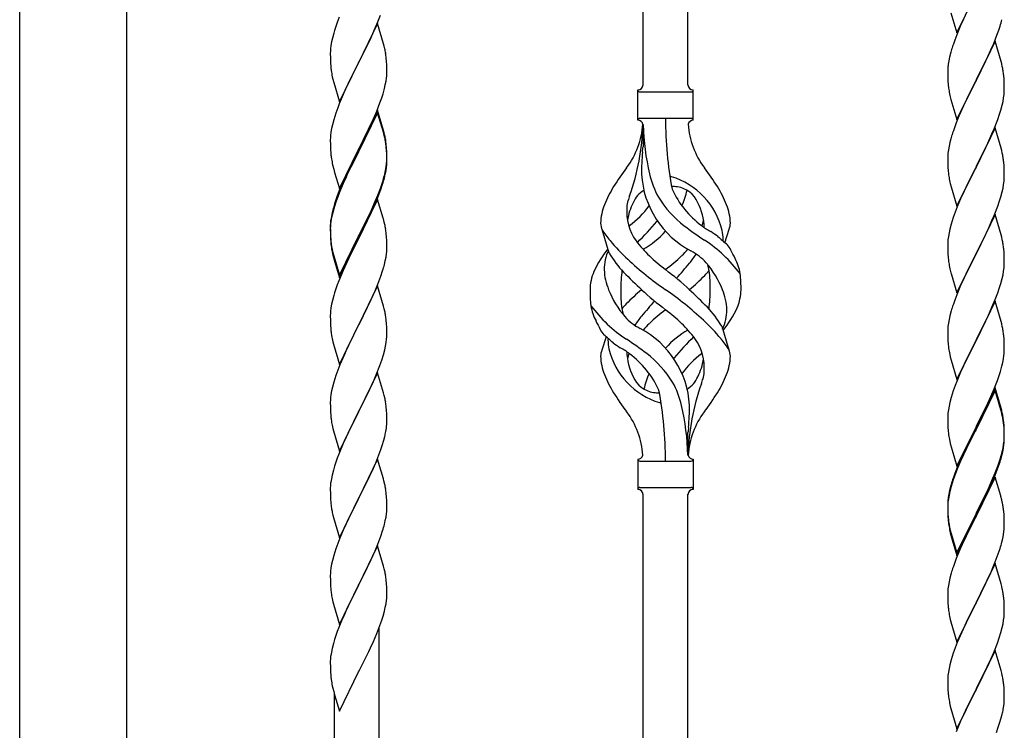
# Model space of a CAD drawing. Units: millimetres. Extents: x 0 to 8280, y 0 to 5795.
# Drawn here: x 3291 to 3664, y 2000 to 2269 of the extents above; entities that cross this region are included whole.
import ezdxf

# ---------------------------------------------------------------- set-up
doc = ezdxf.new("R2010")
doc.units = ezdxf.units.MM
doc.layers.add('YKK_A1', color=4, linetype='Continuous', lineweight=30)

msp = doc.modelspace()

# ---------------------------------------------------------------- linework, layer by layer
at = {"layer": 'YKK_A1', "linetype": 'Continuous', "ltscale": 0.5}
for p, q in [((3291.21, 1807.9), (3291.21, 2642.81)), ((3291.21, 1807.9), (3291.21, 2642.81)), ((3331.71, 2642.81), (3331.71, 1807.9)), ((3331.71, 2642.81), (3331.71, 1807.9))]:
    msp.add_line(p, q, dxfattribs=at)
at = {"layer": 'YKK_A1', "linetype": 'Continuous'}
for p, q in [((3527.46, 2244.46), (3527.46, 2593.04)), ((3544.46, 2244.46), (3544.46, 2585.39)), ((3646.41, 2264.08), (3653.64, 2278.93)), ((3412.34, 2270.05), (3411.56, 2268.02)), ((3426.94, 2268.36), (3427.9, 2270.89)), ((3644.15, 2271.72), (3646.41, 2264.08)), ((3648.91, 2269.34), (3647.81, 2266.87)), ((3410.53, 2265.02), (3410.24, 2264.03)), ((3426.86, 2267.62), (3419.64, 2252.77)), ((3424.36, 2262.37), (3425.69, 2265.33)), ((3425.69, 2265.33), (3426.94, 2268.36)), ((3429.13, 2259.98), (3426.86, 2267.62)), ((3647.81, 2266.87), (3646.34, 2263.35)), ((3661.53, 2263.18), (3662.25, 2265.19)), ((3662.25, 2265.19), (3662.74, 2266.69)), ((3409.72, 2262.11), (3409.4, 2260.71)), ((3410.24, 2264.03), (3409.72, 2262.11)), ((3419.81, 2253.1), (3424.36, 2262.37)), ((3646.34, 2263.35), (3645.56, 2261.32)), ((3660.33, 2260.14), (3661.53, 2263.18)), ((3409, 2258.06), (3408.94, 2257.23)), ((3409.16, 2259.36), (3409, 2258.06)), ((3409.4, 2260.71), (3409.16, 2259.36)), ((3429.38, 2259.03), (3429.13, 2259.98)), ((3429.59, 2258.09), (3429.38, 2259.03)), ((3644.53, 2258.31), (3644.1, 2256.84)), ((3660.86, 2260.93), (3653.64, 2246.06)), ((3658.14, 2255.18), (3659.25, 2257.63)), ((3659.25, 2257.63), (3660.33, 2260.14)), ((3663.13, 2253.28), (3660.86, 2260.93)), ((3408.94, 2257.23), (3408.92, 2256.44)), ((3408.92, 2256.44), (3408.94, 2254.57)), ((3408.94, 2254.57), (3408.97, 2253.56)), ((3430.25, 2253.22), (3430.14, 2254.64)), ((3643.61, 2254.93), (3643.32, 2253.55)), ((3644.1, 2256.84), (3643.61, 2254.93)), ((3657.03, 2252.84), (3658.14, 2255.18)), ((3408.97, 2253.56), (3409.01, 2252.62)), ((3409.01, 2252.62), (3409.09, 2251.46)), ((3412.41, 2237.91), (3419.64, 2252.77)), ((3419.47, 2252.44), (3417.75, 2249.05)), ((3419.64, 2252.77), (3419.47, 2252.44)), ((3419.64, 2252.77), (3419.81, 2253.1)), ((3430.31, 2251.98), (3430.25, 2253.22)), ((3430.35, 2250.25), (3430.31, 2251.98)), ((3430.36, 2249.11), (3430.35, 2250.25)), ((3642.97, 2250.94), (3642.92, 2250.13)), ((3642.92, 2250.13), (3642.92, 2249.73)), ((3643.32, 2253.55), (3643.1, 2252.22)), ((3655.52, 2249.78), (3657.03, 2252.84)), ((3663.38, 2252.32), (3663.13, 2253.28)), ((3663.59, 2251.39), (3663.38, 2252.32)), ((3409.68, 2247.45), (3409.9, 2246.51)), ((3409.9, 2246.51), (3410.21, 2245.31)), ((3417.75, 2249.05), (3415.58, 2244.61)), ((3430.04, 2245.74), (3430.23, 2247.05)), ((3430.34, 2248.31), (3430.36, 2249.11)), ((3642.92, 2249.73), (3642.94, 2247.87)), ((3642.94, 2247.87), (3642.97, 2246.86)), ((3642.97, 2246.86), (3643.01, 2245.92)), ((3653.64, 2246.06), (3653.81, 2246.39)), ((3653.81, 2246.39), (3655.52, 2249.78)), ((3664.25, 2246.52), (3664.14, 2247.93)), ((3664.31, 2245.27), (3664.25, 2246.52)), ((3410.21, 2245.31), (3412.41, 2237.91)), ((3415.58, 2244.61), (3414.47, 2242.2)), ((3428.9, 2241.02), (3429.44, 2242.96)), ((3429.44, 2242.96), (3429.78, 2244.37)), ((3429.78, 2244.37), (3430.04, 2245.74)), ((3643.01, 2245.92), (3643.11, 2244.48)), ((3643.11, 2244.48), (3643.26, 2243.16)), ((3643.26, 2243.16), (3643.41, 2242.17)), ((3646.41, 2231.21), (3653.64, 2246.06)), ((3653.47, 2245.73), (3650.69, 2240.2)), ((3653.64, 2246.06), (3653.47, 2245.73)), ((3664.35, 2243.55), (3664.31, 2245.27)), ((3664.36, 2242.4), (3664.35, 2243.55)), ((3413.81, 2240.71), (3412.34, 2237.18)), ((3414.47, 2242.2), (3413.81, 2240.71)), ((3427.72, 2237.52), (3428.42, 2239.53)), ((3428.42, 2239.53), (3428.9, 2241.02)), ((3525.46, 2230.96), (3525.46, 2242.46)), ((3526.21, 2241.71), (3545.71, 2241.71)), ((3546.46, 2242.46), (3546.46, 2242.46)), ((3546.46, 2230.96), (3546.46, 2242.46)), ((3643.9, 2239.81), (3644.15, 2238.85)), ((3650.69, 2240.2), (3649.36, 2237.43)), ((3663.87, 2238.12), (3664.11, 2239.48)), ((3664.11, 2239.48), (3664.28, 2240.77)), ((3664.28, 2240.77), (3664.34, 2241.6)), ((3664.34, 2241.6), (3664.36, 2242.4)), ((3411.75, 2235.66), (3411.02, 2233.64)), ((3412.34, 2237.18), (3411.75, 2235.66)), ((3426.53, 2234.48), (3427.72, 2237.52)), ((3644.15, 2238.85), (3646.41, 2231.21)), ((3648.91, 2236.47), (3647.16, 2232.5)), ((3649.36, 2237.43), (3648.91, 2236.47)), ((3663.04, 2234.8), (3663.56, 2236.73)), ((3663.56, 2236.73), (3663.87, 2238.12)), ((3411.02, 2233.64), (3410.24, 2231.17)), ((3426.86, 2234.76), (3419.64, 2219.9)), ((3426.86, 2233.84), (3419.64, 2218.99)), ((3424.14, 2229.02), (3425.25, 2231.47)), ((3425.25, 2231.47), (3426.53, 2234.48)), ((3429.13, 2227.11), (3426.86, 2234.76)), ((3429.06, 2226.44), (3426.86, 2233.84)), ((3526.21, 2231.71), (3545.71, 2231.71)), ((3647.16, 2232.5), (3646.14, 2229.97)), ((3661.9, 2231.32), (3662.59, 2233.32)), ((3662.59, 2233.32), (3663.04, 2234.8)), ((3409.4, 2227.84), (3409.16, 2226.49)), ((3409.72, 2229.24), (3409.4, 2227.84)), ((3410.24, 2231.17), (3409.72, 2229.24)), ((3423.47, 2227.6), (3424.14, 2229.02)), ((3527.46, 2229.35), (3527.46, 2220.93)), ((3646.14, 2229.97), (3645.56, 2228.45)), ((3660.86, 2228.05), (3653.64, 2213.2)), ((3659.69, 2225.76), (3660.53, 2227.77)), ((3660.53, 2227.77), (3661.9, 2231.32)), ((3663.13, 2220.41), (3660.86, 2228.05)), ((3408.94, 2224.36), (3408.92, 2223.56)), ((3409, 2225.19), (3408.94, 2224.36)), ((3409.16, 2226.49), (3409, 2225.19)), ((3421.52, 2223.62), (3423.47, 2227.6)), ((3429.25, 2225.72), (3429.06, 2226.44)), ((3429.38, 2226.16), (3429.13, 2227.11)), ((3429.59, 2224.3), (3429.25, 2225.72)), ((3429.59, 2225.22), (3429.38, 2226.16)), ((3644.1, 2223.98), (3643.72, 2222.54)), ((3644.53, 2225.45), (3644.1, 2223.98)), ((3658.14, 2222.32), (3659.69, 2225.76)), ((3408.92, 2223.56), (3408.94, 2221.7)), ((3408.94, 2221.7), (3408.97, 2220.69)), ((3408.97, 2220.69), (3409.01, 2219.75)), ((3419.64, 2219.9), (3419.81, 2220.23)), ((3419.81, 2220.23), (3421.52, 2223.62)), ((3430.25, 2220.35), (3430.14, 2221.77)), ((3430.25, 2219.44), (3430.14, 2220.85)), ((3430.31, 2219.11), (3430.25, 2220.35)), ((3643.4, 2221.14), (3643.16, 2219.79)), ((3643.72, 2222.54), (3643.4, 2221.14)), ((3657.03, 2219.97), (3658.14, 2222.32)), ((3663.38, 2219.45), (3663.13, 2220.41)), ((3409.01, 2219.75), (3409.09, 2218.59)), ((3412.41, 2205.04), (3419.64, 2219.9)), ((3419.3, 2219.23), (3416.03, 2212.67)), ((3419.3, 2218.31), (3416.69, 2213.12)), ((3419.64, 2219.9), (3419.3, 2219.23)), ((3419.64, 2218.99), (3419.3, 2218.31)), ((3430.31, 2218.19), (3430.25, 2219.44)), ((3430.35, 2217.38), (3430.31, 2219.11)), ((3430.35, 2216.46), (3430.31, 2218.19)), ((3430.36, 2216.24), (3430.35, 2217.38)), ((3642.94, 2217.66), (3642.92, 2216.86)), ((3642.92, 2216.86), (3642.94, 2215)), ((3643, 2218.49), (3642.94, 2217.66)), ((3643.16, 2219.79), (3643, 2218.49)), ((3653.81, 2213.53), (3655.52, 2216.91)), ((3655.52, 2216.91), (3657.03, 2219.97)), ((3663.59, 2218.51), (3663.38, 2219.45)), ((3409.68, 2214.59), (3409.9, 2213.65)), ((3409.9, 2213.65), (3410.21, 2212.45)), ((3416.69, 2213.12), (3415.36, 2210.35)), ((3429.87, 2211.96), (3430.11, 2213.31)), ((3430.04, 2211.95), (3430.23, 2213.26)), ((3430.11, 2213.31), (3430.28, 2214.61)), ((3430.28, 2214.61), (3430.34, 2215.44)), ((3430.34, 2215.44), (3430.36, 2216.24)), ((3430.34, 2214.52), (3430.36, 2215.32)), ((3430.36, 2215.32), (3430.35, 2216.46)), ((3642.94, 2215), (3642.97, 2213.99)), ((3642.97, 2213.99), (3643.01, 2213.05)), ((3643.01, 2213.05), (3643.09, 2211.89)), ((3646.41, 2198.34), (3653.64, 2213.2)), ((3653.64, 2213.2), (3653.3, 2212.52)), ((3653.64, 2213.2), (3653.81, 2213.53)), ((3664.25, 2213.65), (3664.14, 2215.06)), ((3664.31, 2212.4), (3664.25, 2213.65)), ((3410.21, 2212.45), (3410.58, 2211.18)), ((3410.58, 2211.18), (3412.41, 2205.04)), ((3414.91, 2210.3), (3413.81, 2207.84)), ((3414.91, 2209.39), (3413.81, 2206.93)), ((3416.03, 2212.67), (3414.91, 2210.3)), ((3415.36, 2210.35), (3414.91, 2209.39)), ((3429.44, 2209.17), (3429.78, 2210.58)), ((3429.56, 2210.56), (3429.87, 2211.96)), ((3429.78, 2210.58), (3430.04, 2211.95)), ((3643.26, 2210.29), (3643.41, 2209.31)), ((3653.3, 2212.52), (3650.47, 2206.88)), ((3664.35, 2210.68), (3664.31, 2212.4)), ((3664.34, 2208.73), (3664.36, 2209.53)), ((3664.36, 2209.53), (3664.35, 2210.68)), ((3413.81, 2207.84), (3412.34, 2204.31)), ((3413.81, 2206.93), (3412.54, 2203.9)), ((3427.9, 2205.15), (3428.42, 2206.66)), ((3428.08, 2204.74), (3428.74, 2206.74)), ((3428.42, 2206.66), (3428.9, 2208.15)), ((3643.9, 2206.94), (3644.21, 2205.74)), ((3644.21, 2205.74), (3646.41, 2198.34)), ((3650.47, 2206.88), (3649.14, 2204.08)), ((3663.87, 2205.25), (3664.11, 2206.61)), ((3664.11, 2206.61), (3664.28, 2207.9)), ((3664.28, 2207.9), (3664.34, 2208.73)), ((3411.75, 2201.88), (3411.02, 2199.86)), ((3412.34, 2204.31), (3411.56, 2202.28)), ((3412.54, 2203.9), (3411.75, 2201.88)), ((3425.69, 2199.59), (3426.94, 2202.62)), ((3425.9, 2199.18), (3426.94, 2201.71)), ((3426.94, 2202.62), (3427.9, 2205.15)), ((3426.94, 2201.71), (3428.08, 2204.74)), ((3649.14, 2204.08), (3647.81, 2201.14)), ((3662.59, 2200.45), (3663.04, 2201.93)), ((3663.04, 2201.93), (3663.56, 2203.86)), ((3663.56, 2203.86), (3663.87, 2205.25)), ((3410.53, 2199.28), (3410.1, 2197.81)), ((3411.02, 2199.86), (3410.24, 2197.38)), ((3426.86, 2200.97), (3419.64, 2186.11)), ((3423.92, 2194.76), (3425.47, 2198.18)), ((3424.36, 2196.63), (3425.69, 2199.59)), ((3425.47, 2198.18), (3425.9, 2199.18)), ((3428.99, 2193.82), (3426.86, 2200.97)), ((3646.54, 2198.12), (3645.75, 2196.09)), ((3647.81, 2201.14), (3646.54, 2198.12)), ((3660.53, 2194.91), (3661.9, 2198.45)), ((3661.9, 2198.45), (3662.59, 2200.45)), ((3409.32, 2194.52), (3409.1, 2193.18)), ((3409.61, 2195.9), (3409.32, 2194.52)), ((3409.72, 2195.45), (3409.4, 2194.06)), ((3410.1, 2197.81), (3409.61, 2195.9)), ((3410.24, 2197.38), (3409.72, 2195.45)), ((3423.03, 2193.8), (3424.36, 2196.63)), ((3423.03, 2192.89), (3423.92, 2194.76)), ((3645.75, 2196.09), (3645.02, 2194.07)), ((3660.86, 2195.19), (3653.64, 2180.33)), ((3659.69, 2192.89), (3660.53, 2194.91)), ((3663.13, 2187.54), (3660.86, 2195.19)), ((3408.97, 2191.91), (3408.92, 2191.09)), ((3408.92, 2191.09), (3408.92, 2190.7)), ((3408.92, 2190.7), (3408.94, 2188.84)), ((3408.94, 2190.58), (3408.92, 2189.78)), ((3409, 2191.41), (3408.94, 2190.58)), ((3409.16, 2192.7), (3409, 2191.41)), ((3409.4, 2194.06), (3409.16, 2192.7)), ((3419.81, 2187.36), (3423.03, 2193.8)), ((3421.52, 2189.83), (3423.03, 2192.89)), ((3429.06, 2193.57), (3428.99, 2193.82)), ((3429.38, 2192.37), (3429.06, 2193.57)), ((3429.59, 2191.43), (3429.38, 2192.37)), ((3644.24, 2191.59), (3643.72, 2189.67)), ((3645.02, 2194.07), (3644.24, 2191.59)), ((3658.36, 2189.93), (3659.69, 2192.89)), ((3408.92, 2189.78), (3408.94, 2187.92)), ((3408.94, 2188.84), (3408.97, 2187.83)), ((3408.94, 2187.92), (3408.97, 2186.91)), ((3408.97, 2187.83), (3409.01, 2186.89)), ((3408.97, 2186.91), (3409.01, 2185.97)), ((3409.01, 2186.89), (3409.09, 2185.72)), ((3412.41, 2172.17), (3419.64, 2187.03)), ((3419.64, 2187.03), (3419.81, 2187.36)), ((3419.81, 2186.44), (3421.52, 2189.83)), ((3430.25, 2186.57), (3430.14, 2187.98)), ((3514.67, 2180.56), (3511.91, 2189.49)), ((3558.49, 2184.54), (3560.06, 2189.63)), ((3643.16, 2186.92), (3643, 2185.62)), ((3643.4, 2188.27), (3643.16, 2186.92)), ((3643.72, 2189.67), (3643.4, 2188.27)), ((3656.59, 2186.2), (3657.69, 2188.5)), ((3657.69, 2188.5), (3658.36, 2189.93)), ((3663.38, 2186.59), (3663.13, 2187.54)), ((3409.01, 2185.97), (3409.09, 2184.8)), ((3409.26, 2184.13), (3409.41, 2183.14)), ((3412.41, 2171.26), (3419.64, 2186.11)), ((3419.47, 2185.78), (3416.69, 2180.25)), ((3419.64, 2186.11), (3419.47, 2185.78)), ((3419.64, 2186.11), (3419.81, 2186.44)), ((3430.31, 2185.32), (3430.25, 2186.57)), ((3430.35, 2183.59), (3430.31, 2185.32)), ((3430.36, 2182.45), (3430.35, 2183.59)), ((3642.94, 2184.79), (3642.92, 2183.99)), ((3642.92, 2183.99), (3642.94, 2182.13)), ((3643, 2185.62), (3642.94, 2184.79)), ((3653.81, 2180.66), (3656.59, 2186.2)), ((3663.59, 2185.65), (3663.38, 2186.59)), ((3409.63, 2181.04), (3409.9, 2179.86)), ((3409.9, 2180.78), (3410.21, 2179.58)), ((3409.9, 2179.86), (3410.15, 2178.9)), ((3410.21, 2179.58), (3412.41, 2172.17)), ((3416.69, 2180.25), (3415.14, 2177)), ((3430.04, 2179.08), (3430.23, 2180.39)), ((3430.34, 2181.65), (3430.36, 2182.45)), ((3642.94, 2182.13), (3642.97, 2181.12)), ((3642.97, 2181.12), (3643.01, 2180.18)), ((3643.01, 2180.18), (3643.09, 2179.02)), ((3646.41, 2165.47), (3653.64, 2180.33)), ((3653.47, 2180), (3650.47, 2174.01)), ((3653.64, 2180.33), (3653.47, 2180)), ((3653.64, 2180.33), (3653.81, 2180.66)), ((3664.25, 2180.78), (3664.14, 2182.19)), ((3664.31, 2179.54), (3664.25, 2180.78)), ((3664.35, 2177.81), (3664.31, 2179.54)), ((3410.15, 2178.9), (3410.65, 2177.13)), ((3410.65, 2177.13), (3412.41, 2171.26)), ((3415.14, 2177), (3413.81, 2174.05)), ((3429.44, 2176.3), (3429.78, 2177.71)), ((3429.78, 2177.71), (3430.04, 2179.08)), ((3643.26, 2177.43), (3643.41, 2176.44)), ((3664.28, 2175.03), (3664.34, 2175.86)), ((3664.34, 2175.86), (3664.36, 2176.66)), ((3664.36, 2176.66), (3664.35, 2177.81)), ((3413.81, 2174.05), (3412.14, 2170.02)), ((3426.94, 2168.84), (3428.08, 2171.87)), ((3428.08, 2171.87), (3428.74, 2173.87)), ((3643.9, 2174.07), (3644.15, 2173.12)), ((3644.15, 2173.12), (3644.21, 2172.87)), ((3644.21, 2172.87), (3646.41, 2165.47)), ((3650.47, 2174.01), (3649.14, 2171.21)), ((3663.56, 2170.99), (3663.87, 2172.39)), ((3663.87, 2172.39), (3664.11, 2173.74)), ((3664.11, 2173.74), (3664.28, 2175.03)), ((3412.14, 2170.02), (3411.56, 2168.5)), ((3426.86, 2168.11), (3419.64, 2153.24)), ((3425.9, 2166.31), (3426.94, 2168.84)), ((3429.13, 2160.46), (3426.86, 2168.11)), ((3647.81, 2168.27), (3646.34, 2164.74)), ((3649.14, 2171.21), (3647.81, 2168.27)), ((3662.59, 2167.59), (3663.04, 2169.06)), ((3663.04, 2169.06), (3663.56, 2170.99)), ((3410.24, 2164.51), (3409.72, 2162.58)), ((3410.53, 2165.49), (3410.24, 2164.51)), ((3423.92, 2161.89), (3425.47, 2165.31)), ((3425.47, 2165.31), (3425.9, 2166.31)), ((3646.34, 2164.74), (3645.56, 2162.71)), ((3660.94, 2163.05), (3661.9, 2165.58)), ((3661.9, 2165.58), (3662.59, 2167.59)), ((3409.4, 2161.19), (3409.16, 2159.83)), ((3409.72, 2162.58), (3409.4, 2161.19)), ((3423.03, 2160.02), (3423.92, 2161.89)), ((3660.86, 2162.31), (3653.64, 2147.46)), ((3659.69, 2160.02), (3660.94, 2163.05)), ((3663.13, 2154.67), (3660.86, 2162.31)), ((3408.94, 2157.71), (3408.92, 2156.91)), ((3408.92, 2156.91), (3408.94, 2155.05)), ((3409, 2158.54), (3408.94, 2157.71)), ((3409.16, 2159.83), (3409, 2158.54)), ((3419.81, 2153.57), (3421.52, 2156.96)), ((3421.52, 2156.96), (3423.03, 2160.02)), ((3429.38, 2159.51), (3429.13, 2160.46)), ((3429.59, 2158.57), (3429.38, 2159.51)), ((3643.72, 2156.8), (3643.4, 2155.4)), ((3644.24, 2158.72), (3643.72, 2156.8)), ((3644.53, 2159.71), (3644.24, 2158.72)), ((3653.81, 2147.79), (3658.36, 2157.06)), ((3658.36, 2157.06), (3659.69, 2160.02)), ((3408.94, 2155.05), (3408.97, 2154.04)), ((3408.97, 2154.04), (3409.01, 2153.1)), ((3409.01, 2153.1), (3409.09, 2151.93)), ((3412.41, 2138.38), (3419.64, 2153.24)), ((3419.64, 2153.24), (3419.12, 2152.22)), ((3419.64, 2153.24), (3419.81, 2153.57)), ((3430.25, 2153.7), (3430.14, 2155.11)), ((3430.31, 2152.45), (3430.25, 2153.7)), ((3643.16, 2154.05), (3643, 2152.75)), ((3643.4, 2155.4), (3643.16, 2154.05)), ((3663.38, 2153.72), (3663.13, 2154.67)), ((3663.59, 2152.78), (3663.38, 2153.72)), ((3409.26, 2150.34), (3409.41, 2149.35)), ((3419.12, 2152.22), (3416.47, 2146.93)), ((3430.35, 2150.73), (3430.31, 2152.45)), ((3430.34, 2148.78), (3430.36, 2149.58)), ((3430.36, 2149.58), (3430.35, 2150.73)), ((3557.25, 2152.86), (3560.02, 2143.93)), ((3642.94, 2151.92), (3642.92, 2151.13)), ((3642.92, 2151.13), (3642.94, 2149.26)), ((3643, 2152.75), (3642.94, 2151.92)), ((3664.25, 2147.91), (3664.14, 2149.33)), ((3409.9, 2146.99), (3410.15, 2146.03)), ((3410.15, 2146.03), (3412.41, 2138.38)), ((3416.47, 2146.93), (3415.36, 2144.61)), ((3429.87, 2145.3), (3430.11, 2146.66)), ((3430.11, 2146.66), (3430.28, 2147.95)), ((3430.28, 2147.95), (3430.34, 2148.78)), ((3513.44, 2148.88), (3511.86, 2143.79)), ((3642.94, 2149.26), (3642.97, 2148.25)), ((3642.97, 2148.25), (3643.01, 2147.31)), ((3643.01, 2147.31), (3643.09, 2146.15)), ((3646.41, 2132.6), (3653.64, 2147.46)), ((3653.47, 2147.13), (3651.75, 2143.74)), ((3653.64, 2147.46), (3653.47, 2147.13)), ((3653.64, 2147.46), (3653.81, 2147.79)), ((3664.31, 2146.67), (3664.25, 2147.91)), ((3664.35, 2144.94), (3664.31, 2146.67)), ((3414.25, 2142.18), (3412.54, 2138.17)), ((3415.36, 2144.61), (3414.25, 2142.18)), ((3428.42, 2140), (3429.04, 2141.98)), ((3429.04, 2141.98), (3429.56, 2143.91)), ((3429.56, 2143.91), (3429.87, 2145.3)), ((3643.68, 2142.14), (3643.9, 2141.2)), ((3651.75, 2143.74), (3649.58, 2139.3)), ((3664.34, 2143), (3664.36, 2143.8)), ((3664.36, 2143.8), (3664.35, 2144.94)), ((3412.54, 2138.17), (3411.75, 2136.14)), ((3427.72, 2137.99), (3428.42, 2140)), ((3643.9, 2141.2), (3644.21, 2140)), ((3644.21, 2140), (3646.41, 2132.6)), ((3649.58, 2139.3), (3648.47, 2136.89)), ((3663.44, 2137.65), (3663.78, 2139.06)), ((3663.78, 2139.06), (3664.04, 2140.43)), ((3664.04, 2140.43), (3664.23, 2141.74)), ((3411.75, 2136.14), (3411.02, 2134.12)), ((3426.86, 2135.23), (3419.64, 2120.38)), ((3425.25, 2131.94), (3426.33, 2134.45)), ((3426.33, 2134.45), (3427.72, 2137.99)), ((3429.13, 2127.59), (3426.86, 2135.23)), ((3647.81, 2135.4), (3646.34, 2131.87)), ((3648.47, 2136.89), (3647.81, 2135.4)), ((3662.42, 2134.22), (3662.9, 2135.71)), ((3662.9, 2135.71), (3663.44, 2137.65)), ((3410.24, 2131.64), (3409.72, 2129.72)), ((3411.02, 2134.12), (3410.24, 2131.64)), ((3423.92, 2129.02), (3425.25, 2131.94)), ((3646.34, 2131.87), (3645.75, 2130.35)), ((3660.53, 2129.17), (3661.72, 2132.21)), ((3661.72, 2132.21), (3662.42, 2134.22)), ((3409.16, 2126.97), (3409, 2125.67)), ((3409.4, 2128.32), (3409.16, 2126.97)), ((3409.72, 2129.72), (3409.4, 2128.32)), ((3419.81, 2120.71), (3423.92, 2129.02)), ((3429.38, 2126.63), (3429.13, 2127.59)), ((3645.02, 2128.33), (3644.24, 2125.86)), ((3645.75, 2130.35), (3645.02, 2128.33)), ((3660.86, 2129.45), (3653.64, 2114.59)), ((3660.86, 2128.53), (3653.64, 2113.68)), ((3659.25, 2126.16), (3660.53, 2129.17)), ((3663.13, 2121.8), (3660.86, 2129.45)), ((3663.06, 2121.13), (3660.86, 2128.53)), ((3408.94, 2124.85), (3408.92, 2124.05)), ((3408.92, 2124.05), (3408.94, 2122.18)), ((3409, 2125.67), (3408.94, 2124.85)), ((3429.59, 2125.69), (3429.38, 2126.63)), ((3643.72, 2123.93), (3643.4, 2122.53)), ((3644.24, 2125.86), (3643.72, 2123.93)), ((3657.47, 2122.29), (3658.14, 2123.71)), ((3658.14, 2123.71), (3659.25, 2126.16)), ((3408.94, 2122.18), (3408.97, 2121.17)), ((3408.97, 2121.17), (3409.01, 2120.23)), ((3409.01, 2120.23), (3409.09, 2119.07)), ((3412.41, 2105.52), (3419.64, 2120.38)), ((3419.3, 2119.71), (3416.69, 2114.51)), ((3419.64, 2120.38), (3419.3, 2119.71)), ((3419.64, 2120.38), (3419.81, 2120.71)), ((3430.25, 2120.83), (3430.14, 2122.24)), ((3430.31, 2119.58), (3430.25, 2120.83)), ((3430.35, 2117.86), (3430.31, 2119.58)), ((3643, 2119.88), (3642.94, 2119.05)), ((3643.16, 2121.18), (3643, 2119.88)), ((3643.4, 2122.53), (3643.16, 2121.18)), ((3655.52, 2118.31), (3657.47, 2122.29)), ((3663.25, 2120.41), (3663.06, 2121.13)), ((3663.38, 2120.85), (3663.13, 2121.8)), ((3663.59, 2118.99), (3663.25, 2120.41)), ((3663.59, 2119.91), (3663.38, 2120.85)), ((3430.36, 2116.71), (3430.35, 2117.86)), ((3642.94, 2119.05), (3642.92, 2118.25)), ((3642.92, 2118.25), (3642.94, 2116.39)), ((3642.94, 2116.39), (3642.97, 2115.38)), ((3653.81, 2114.92), (3655.52, 2118.31)), ((3664.25, 2115.04), (3664.14, 2116.46)), ((3409.63, 2115.3), (3409.9, 2114.12)), ((3409.9, 2114.12), (3410.15, 2113.16)), ((3410.15, 2113.16), (3412.41, 2105.52)), ((3415.58, 2112.21), (3414.91, 2110.78)), ((3416.69, 2114.51), (3415.58, 2112.21)), ((3429.96, 2112.89), (3430.18, 2114.22)), ((3544.46, 2103.96), (3544.46, 2112.49)), ((3642.97, 2115.38), (3643.01, 2114.44)), ((3643.01, 2114.44), (3643.09, 2113.28)), ((3646.41, 2099.73), (3653.64, 2114.59)), ((3653.3, 2113.92), (3650.03, 2107.36)), ((3653.3, 2113), (3650.69, 2107.81)), ((3653.64, 2114.59), (3653.3, 2113.92)), ((3653.64, 2113.68), (3653.3, 2113)), ((3653.64, 2114.59), (3653.81, 2114.92)), ((3664.25, 2114.13), (3664.14, 2115.54)), ((3664.31, 2113.8), (3664.25, 2115.04)), ((3664.31, 2112.88), (3664.25, 2114.13)), ((3664.35, 2112.07), (3664.31, 2113.8)), ((3664.35, 2111.15), (3664.31, 2112.88)), ((3664.36, 2110.93), (3664.35, 2112.07)), ((3413.81, 2108.32), (3412.14, 2104.28)), ((3414.91, 2110.78), (3413.81, 2108.32)), ((3428.59, 2107.63), (3429.18, 2109.6)), ((3429.18, 2109.6), (3429.56, 2111.04)), ((3643.68, 2109.28), (3643.9, 2108.34)), ((3643.9, 2108.34), (3644.21, 2107.14)), ((3664.11, 2108), (3664.28, 2109.3)), ((3664.28, 2109.3), (3664.34, 2110.13)), ((3664.34, 2110.13), (3664.36, 2110.93)), ((3664.34, 2109.21), (3664.36, 2110.01)), ((3664.36, 2110.01), (3664.35, 2111.15)), ((3427.34, 2104.11), (3428.08, 2106.13)), ((3428.08, 2106.13), (3428.59, 2107.63)), ((3644.21, 2107.14), (3644.58, 2105.87)), ((3644.58, 2105.87), (3646.41, 2099.73)), ((3648.91, 2104.99), (3647.81, 2102.53)), ((3650.03, 2107.36), (3648.91, 2104.99)), ((3649.36, 2105.04), (3648.91, 2104.08)), ((3650.69, 2107.81), (3649.36, 2105.04)), ((3663.44, 2103.86), (3663.78, 2105.27)), ((3663.56, 2105.25), (3663.87, 2106.65)), ((3663.78, 2105.27), (3664.04, 2106.64)), ((3663.87, 2106.65), (3664.11, 2108)), ((3664.04, 2106.64), (3664.23, 2107.95)), ((3412.14, 2104.28), (3411.56, 2102.76)), ((3426.86, 2102.37), (3419.64, 2087.51)), ((3425.25, 2099.07), (3426.12, 2101.08)), ((3426.12, 2101.08), (3427.34, 2104.11)), ((3429.06, 2094.97), (3426.86, 2102.37)), ((3525.46, 2102.46), (3525.46, 2090.96)), ((3526.21, 2101.71), (3545.71, 2101.71)), ((3546.46, 2102.46), (3546.46, 2090.96)), ((3647.81, 2102.53), (3646.34, 2099)), ((3647.81, 2101.62), (3646.54, 2098.59)), ((3648.91, 2104.08), (3647.81, 2101.62)), ((3661.9, 2099.84), (3662.42, 2101.35)), ((3662.08, 2099.43), (3662.74, 2101.43)), ((3662.42, 2101.35), (3662.9, 2102.84)), ((3410.1, 2098.29), (3409.61, 2096.38)), ((3410.53, 2099.76), (3410.1, 2098.29)), ((3423.92, 2096.15), (3425.25, 2099.07)), ((3646.34, 2099), (3645.56, 2096.97)), ((3646.54, 2098.59), (3645.75, 2096.57)), ((3659.69, 2094.28), (3660.94, 2097.31)), ((3660.94, 2097.31), (3661.9, 2099.84)), ((3660.94, 2096.4), (3662.08, 2099.43)), ((3409.32, 2094.99), (3409.1, 2093.66)), ((3409.61, 2096.38), (3409.32, 2094.99)), ((3421.73, 2091.64), (3423.25, 2094.74)), ((3423.25, 2094.74), (3423.92, 2096.15)), ((3429.25, 2094.24), (3429.06, 2094.97)), ((3429.59, 2092.83), (3429.25, 2094.24)), ((3644.53, 2093.97), (3644.1, 2092.5)), ((3645.02, 2094.55), (3644.24, 2092.07)), ((3645.75, 2096.57), (3645.02, 2094.55)), ((3660.86, 2095.66), (3653.64, 2080.8)), ((3658.36, 2091.32), (3659.69, 2094.28)), ((3659.47, 2092.87), (3659.9, 2093.87)), ((3659.9, 2093.87), (3660.94, 2096.4)), ((3662.99, 2088.51), (3660.86, 2095.66)), ((3408.97, 2092.38), (3408.92, 2091.57)), ((3408.92, 2091.57), (3408.92, 2091.17)), ((3408.92, 2091.17), (3408.94, 2089.31)), ((3419.81, 2087.84), (3421.73, 2091.64)), ((3526.21, 2091.71), (3545.71, 2091.71)), ((3546.46, 2090.96), (3546.46, 2090.96)), ((3643.61, 2090.59), (3643.32, 2089.21)), ((3643.72, 2090.14), (3643.4, 2088.75)), ((3644.1, 2092.5), (3643.61, 2090.59)), ((3644.24, 2092.07), (3643.72, 2090.14)), ((3657.03, 2088.49), (3658.36, 2091.32)), ((3657.92, 2089.45), (3659.47, 2092.87)), ((3408.94, 2089.31), (3408.97, 2088.3)), ((3408.97, 2088.3), (3409.01, 2087.36)), ((3409.01, 2087.36), (3409.11, 2085.92)), ((3409.11, 2085.92), (3409.26, 2084.61)), ((3412.41, 2072.65), (3419.64, 2087.51)), ((3419.47, 2087.18), (3417.12, 2082.52)), ((3419.64, 2087.51), (3419.47, 2087.18)), ((3419.64, 2087.51), (3419.81, 2087.84)), ((3430.25, 2087.96), (3430.14, 2089.37)), ((3430.31, 2086.72), (3430.25, 2087.96)), ((3430.35, 2084.99), (3430.31, 2086.72)), ((3527.46, 1736.9), (3527.46, 2089.12)), ((3544.46, 1729.25), (3544.46, 2089.12)), ((3642.97, 2086.6), (3642.92, 2085.78)), ((3643, 2086.1), (3642.94, 2085.27)), ((3643.16, 2087.39), (3643, 2086.1)), ((3643.32, 2089.21), (3643.1, 2087.87)), ((3643.4, 2088.75), (3643.16, 2087.39)), ((3653.81, 2082.05), (3657.03, 2088.49)), ((3655.52, 2084.52), (3657.03, 2087.58)), ((3657.03, 2087.58), (3657.92, 2089.45)), ((3663.06, 2088.26), (3662.99, 2088.51)), ((3663.38, 2087.06), (3663.06, 2088.26)), ((3663.59, 2086.12), (3663.38, 2087.06)), ((3409.26, 2084.61), (3409.41, 2083.62)), ((3409.41, 2083.62), (3409.58, 2082.66)), ((3409.58, 2082.66), (3409.68, 2082.19)), ((3409.68, 2082.19), (3409.9, 2081.25)), ((3417.12, 2082.52), (3415.36, 2078.87)), ((3430.34, 2083.04), (3430.36, 2083.84)), ((3430.36, 2083.84), (3430.35, 2084.99)), ((3642.92, 2085.78), (3642.92, 2085.39)), ((3642.92, 2085.39), (3642.94, 2083.53)), ((3642.94, 2085.27), (3642.92, 2084.47)), ((3642.92, 2084.47), (3642.94, 2082.61)), ((3642.94, 2083.53), (3642.97, 2082.52)), ((3642.94, 2082.61), (3642.97, 2081.6)), ((3642.97, 2082.52), (3643.01, 2081.58)), ((3653.81, 2081.13), (3655.52, 2084.52)), ((3664.25, 2081.26), (3664.14, 2082.67)), ((3409.9, 2081.25), (3410.15, 2080.3)), ((3410.15, 2080.3), (3412.41, 2072.65)), ((3415.36, 2078.87), (3414.91, 2077.91)), ((3429.44, 2077.69), (3429.78, 2079.11)), ((3429.78, 2079.11), (3430.04, 2080.47)), ((3430.04, 2080.47), (3430.23, 2081.79)), ((3642.97, 2081.6), (3643.01, 2080.66)), ((3643.01, 2081.58), (3643.09, 2080.41)), ((3643.01, 2080.66), (3643.09, 2079.49)), ((3643.26, 2078.82), (3643.41, 2077.83)), ((3646.41, 2066.86), (3653.64, 2081.72)), ((3646.41, 2065.95), (3653.64, 2080.8)), ((3653.47, 2080.47), (3650.69, 2074.94)), ((3653.64, 2080.8), (3653.47, 2080.47)), ((3653.64, 2081.72), (3653.81, 2082.05)), ((3653.64, 2080.8), (3653.81, 2081.13)), ((3664.31, 2080.01), (3664.25, 2081.26)), ((3664.35, 2078.28), (3664.31, 2080.01)), ((3413.81, 2075.45), (3412.54, 2072.43)), ((3414.91, 2077.91), (3413.81, 2075.45)), ((3428.08, 2073.26), (3428.74, 2075.26)), ((3643.63, 2075.73), (3643.9, 2074.55)), ((3643.9, 2075.47), (3644.21, 2074.27)), ((3650.69, 2074.94), (3649.14, 2071.69)), ((3664.04, 2073.77), (3664.23, 2075.08)), ((3664.34, 2076.34), (3664.36, 2077.14)), ((3664.36, 2077.14), (3664.35, 2078.28)), ((3412.54, 2072.43), (3411.75, 2070.4)), ((3426.94, 2070.23), (3428.08, 2073.26)), ((3643.9, 2074.55), (3644.15, 2073.59)), ((3644.15, 2073.59), (3644.65, 2071.82)), ((3644.21, 2074.27), (3646.41, 2066.86)), ((3644.65, 2071.82), (3646.41, 2065.95)), ((3649.14, 2071.69), (3647.81, 2068.74)), ((3663.44, 2070.99), (3663.78, 2072.4)), ((3663.78, 2072.4), (3664.04, 2073.77)), ((3411.02, 2068.38), (3410.24, 2065.9)), ((3411.75, 2070.4), (3411.02, 2068.38)), ((3426.86, 2069.5), (3419.64, 2054.64)), ((3425.47, 2066.7), (3425.9, 2067.7)), ((3425.9, 2067.7), (3426.94, 2070.23)), ((3429.13, 2061.85), (3426.86, 2069.5)), ((3647.81, 2068.74), (3646.14, 2064.71)), ((3662.08, 2066.56), (3662.74, 2068.56)), ((3409.72, 2063.98), (3409.4, 2062.58)), ((3410.24, 2065.9), (3409.72, 2063.98)), ((3423.92, 2063.28), (3425.47, 2066.7)), ((3646.14, 2064.71), (3645.56, 2063.19)), ((3659.9, 2061), (3660.94, 2063.53)), ((3660.94, 2063.53), (3662.08, 2066.56)), ((3409, 2059.93), (3408.94, 2059.1)), ((3409.16, 2061.23), (3409, 2059.93)), ((3409.4, 2062.58), (3409.16, 2061.23)), ((3421.52, 2058.36), (3423.03, 2061.41)), ((3423.03, 2061.41), (3423.92, 2063.28)), ((3429.38, 2060.9), (3429.13, 2061.85)), ((3429.59, 2059.96), (3429.38, 2060.9)), ((3644.53, 2060.18), (3644.24, 2059.2)), ((3660.86, 2062.8), (3653.64, 2047.93)), ((3657.92, 2056.58), (3659.47, 2060)), ((3659.47, 2060), (3659.9, 2061)), ((3663.13, 2055.15), (3660.86, 2062.8)), ((3408.94, 2059.1), (3408.92, 2058.3)), ((3408.92, 2058.3), (3408.94, 2056.44)), ((3408.94, 2056.44), (3408.97, 2055.43)), ((3419.81, 2054.97), (3421.52, 2058.36)), ((3430.25, 2055.09), (3430.14, 2056.51)), ((3643.72, 2057.27), (3643.4, 2055.88)), ((3644.24, 2059.2), (3643.72, 2057.27)), ((3657.03, 2054.71), (3657.92, 2056.58)), ((3408.97, 2055.43), (3409.01, 2054.49)), ((3409.01, 2054.49), (3409.11, 2053.05)), ((3409.11, 2053.05), (3409.26, 2051.74)), ((3412.41, 2039.78), (3419.64, 2054.64)), ((3419.47, 2054.31), (3416.47, 2048.33)), ((3419.64, 2054.64), (3419.47, 2054.31)), ((3419.64, 2054.64), (3419.81, 2054.97)), ((3430.31, 2053.85), (3430.25, 2055.09)), ((3430.35, 2052.12), (3430.31, 2053.85)), ((3642.94, 2052.4), (3642.92, 2051.6)), ((3643, 2053.23), (3642.94, 2052.4)), ((3643.16, 2054.52), (3643, 2053.23)), ((3643.4, 2055.88), (3643.16, 2054.52)), ((3655.52, 2051.65), (3657.03, 2054.71)), ((3663.38, 2054.2), (3663.13, 2055.15)), ((3663.59, 2053.26), (3663.38, 2054.2)), ((3409.63, 2049.56), (3409.9, 2048.38)), ((3430.04, 2047.61), (3430.23, 2048.92)), ((3430.34, 2050.18), (3430.36, 2050.98)), ((3430.36, 2050.98), (3430.35, 2052.12)), ((3642.92, 2051.6), (3642.94, 2049.74)), ((3642.94, 2049.74), (3642.97, 2048.73)), ((3642.97, 2048.73), (3643.01, 2047.79)), ((3653.81, 2048.26), (3655.52, 2051.65)), ((3664.25, 2048.39), (3664.14, 2049.8)), ((3409.9, 2048.38), (3410.15, 2047.43)), ((3410.15, 2047.43), (3412.41, 2039.78)), ((3415.36, 2046), (3414.25, 2043.57)), ((3416.47, 2048.33), (3415.36, 2046)), ((3429.44, 2044.83), (3429.78, 2046.24)), ((3429.78, 2046.24), (3430.04, 2047.61)), ((3643.01, 2047.79), (3643.09, 2046.62)), ((3643.26, 2045.03), (3643.41, 2044.04)), ((3646.41, 2033.07), (3653.64, 2047.93)), ((3653.12, 2046.91), (3650.47, 2041.62)), ((3653.64, 2047.93), (3653.12, 2046.91)), ((3653.64, 2047.93), (3653.81, 2048.26)), ((3664.31, 2047.14), (3664.25, 2048.39)), ((3664.35, 2045.42), (3664.31, 2047.14)), ((3664.36, 2044.27), (3664.35, 2045.42)), ((3414.25, 2043.57), (3413.16, 2041.08)), ((3427.72, 2039.39), (3428.42, 2041.4)), ((3428.42, 2041.4), (3428.9, 2042.89)), ((3428.9, 2042.89), (3429.44, 2044.83)), ((3643.9, 2041.68), (3644.15, 2040.72)), ((3650.47, 2041.62), (3649.36, 2039.3)), ((3663.87, 2039.99), (3664.11, 2041.35)), ((3664.11, 2041.35), (3664.28, 2042.64)), ((3664.28, 2042.64), (3664.34, 2043.47)), ((3664.34, 2043.47), (3664.36, 2044.27)), ((3412.14, 2038.55), (3411.56, 2037.03)), ((3413.16, 2041.08), (3412.14, 2038.55)), ((3426.53, 2036.35), (3427.72, 2039.39)), ((3427.46, 1781.91), (3427.46, 2038.73)), ((3644.15, 2040.72), (3646.41, 2033.07)), ((3649.36, 2039.3), (3648.25, 2036.87)), ((3663.04, 2036.67), (3663.56, 2038.6)), ((3663.56, 2038.6), (3663.87, 2039.99)), ((3410.53, 2034.02), (3410.1, 2032.55)), ((3425.25, 2033.34), (3426.53, 2036.35)), ((3648.25, 2036.87), (3646.54, 2032.86)), ((3661.72, 2032.68), (3662.42, 2034.69)), ((3662.42, 2034.69), (3663.04, 2036.67)), ((3409.61, 2030.64), (3409.32, 2029.25)), ((3410.1, 2032.55), (3409.61, 2030.64)), ((3423.47, 2029.47), (3424.14, 2030.89)), ((3424.14, 2030.89), (3425.25, 2033.34)), ((3645.75, 2030.83), (3645.02, 2028.81)), ((3646.54, 2032.86), (3645.75, 2030.83)), ((3660.86, 2029.92), (3653.64, 2015.07)), ((3660.33, 2029.14), (3661.72, 2032.68)), ((3663.13, 2022.28), (3660.86, 2029.92)), ((3408.97, 2026.64), (3408.92, 2025.83)), ((3409.32, 2029.25), (3409.1, 2027.92)), ((3421.52, 2025.49), (3423.47, 2029.47)), ((3644.24, 2026.33), (3643.72, 2024.41)), ((3645.02, 2028.81), (3644.24, 2026.33)), ((3657.92, 2023.71), (3659.25, 2026.63)), ((3659.25, 2026.63), (3660.33, 2029.14)), ((3408.92, 2025.83), (3408.92, 2025.43)), ((3408.92, 2025.43), (3408.94, 2023.57)), ((3408.94, 2023.57), (3408.97, 2022.56)), ((3408.97, 2022.56), (3409.01, 2021.62)), ((3419.81, 2022.1), (3421.52, 2025.49)), ((3643.4, 2023.01), (3643.16, 2021.66)), ((3643.72, 2024.41), (3643.4, 2023.01)), ((3653.81, 2015.4), (3657.92, 2023.71)), ((3409.01, 2021.62), (3409.09, 2020.46)), ((3412.41, 2006.91), (3419.64, 2021.77)), ((3419.64, 2021.77), (3419.81, 2022.1)), ((3642.94, 2019.54), (3642.92, 2018.74)), ((3642.92, 2018.74), (3642.94, 2016.87)), ((3643, 2020.36), (3642.94, 2019.54)), ((3643.16, 2021.66), (3643, 2020.36)), ((3663.38, 2021.32), (3663.13, 2022.28)), ((3663.59, 2020.38), (3663.38, 2021.32)), ((3409.68, 2016.46), (3409.9, 2015.52)), ((3409.9, 2015.52), (3410.21, 2014.32)), ((3642.94, 2016.87), (3642.97, 2015.86)), ((3642.97, 2015.86), (3643.01, 2014.92)), ((3646.41, 2000.21), (3653.64, 2015.07)), ((3653.64, 2015.07), (3653.3, 2014.4)), ((3653.64, 2015.07), (3653.81, 2015.4)), ((3664.25, 2015.52), (3664.14, 2016.93)), ((3664.31, 2014.27), (3664.25, 2015.52)), ((3410.21, 2014.32), (3410.58, 2013.05)), ((3410.46, 1789.56), (3410.46, 2013.43)), ((3410.58, 2013.05), (3412.41, 2006.91)), ((3643.01, 2014.92), (3643.09, 2013.76)), ((3653.3, 2014.4), (3650.69, 2009.2)), ((3664.35, 2012.55), (3664.31, 2014.27)), ((3664.36, 2011.4), (3664.35, 2012.55)), ((3643.63, 2009.99), (3643.9, 2008.81)), ((3643.9, 2008.81), (3644.15, 2007.85)), ((3644.15, 2007.85), (3646.41, 2000.21)), ((3650.69, 2009.2), (3649.58, 2006.9)), ((3663.96, 2007.58), (3664.18, 2008.91)), ((3648.91, 2005.47), (3647.81, 2003.01)), ((3649.58, 2006.9), (3648.91, 2005.47)), ((3662.59, 2002.32), (3663.18, 2004.29)), ((3663.18, 2004.29), (3663.56, 2005.73)), ((3647.81, 2003.01), (3646.14, 1998.97)), ((3661.34, 1998.8), (3662.08, 2000.82)), ((3662.08, 2000.82), (3662.59, 2002.32))]:
    msp.add_line(p, q, dxfattribs=at)
for centre, radius, start, end in [((3602.35, 2285.4), 63.23, 342.7842, 345.076), ((3486.17, 2240.77), 79.42, 159.9344, 162.2261), ((3720.17, 2234.07), 79.42, 159.9344, 162.2261), ((3388.13, 2249.38), 42.37, 9.5672, 11.859), ((3385.4, 2249.78), 45, 6.1963, 8.4881), ((3448.92, 2254.91), 39.98, 184.9569, 187.2487), ((3674.9, 2248.33), 32.04, 173.0323, 175.3241), ((3622, 2242.68), 42.49, 9.5359, 11.8277), ((3469.84, 2259.16), 61.29, 188.7199, 191.0117), ((3398.91, 2250.31), 31.49, 354.0716, 356.3633), ((3619.4, 2243.08), 45, 6.1963, 8.4881), ((3525.46, 2244.46), 2, 270, 0), ((3546.46, 2244.46), 2, 180, 270), ((3526.21, 2242.46), 0.75, 180, 270), ((3545.71, 2242.46), 0.75, 270, 0), ((3702.77, 2253.24), 60.39, 190.5595, 192.8513), ((3526.21, 2230.96), 0.75, 90, 180), ((3681.32, 2231.66), 145.36, 180, 190.6306), ((3545.71, 2230.96), 0.75, 0, 90), ((3496.27, 2231.66), 31.19, 323.1747, 355.9492), ((3440.8, 2231.66), 86.66, 340.2343, 358.4149), ((3525.46, 2228.96), 2, 10.1616, 90), ((3619.78, 2231.66), 92.31, 181.5242, 193.1894), ((3546.46, 2228.96), 2, 90, 164.1401), ((3575.65, 2231.66), 31.19, 184.0508, 216.8253), ((3720.17, 2201.2), 79.42, 159.9344, 162.2261), ((3388.13, 2216.51), 42.37, 9.5672, 11.859), ((3388.13, 2215.6), 42.37, 9.5672, 11.859), ((3385.4, 2216.91), 45, 6.1963, 8.4881), ((3385.28, 2215.99), 45.12, 6.176, 8.4678), ((3292.97, 2247.55), 236, 353.043, 353.5228), ((3448.92, 2222.04), 39.98, 184.9569, 187.2487), ((3469.72, 2226.29), 61.16, 188.74, 191.0317), ((3625.32, 2210.51), 98.45, 175.0715, 179.9982), ((3622.13, 2209.81), 42.37, 9.5672, 11.859), ((3619.28, 2210.2), 45.12, 6.176, 8.4678), ((3398.91, 2216.52), 31.49, 354.0716, 356.3633), ((3609.77, 2146.68), 110.6, 143.1747, 147.6886), ((3462.16, 2146.68), 110.6, 32.3114, 36.8253), ((3368.35, 2225.45), 63.23, 342.7842, 345.076), ((3368.86, 2225.98), 62.63, 343.4586, 345.7503), ((3562.05, 2212.57), 35.24, 183.3426, 242.133), ((3563.98, 2218.59), 35, 193.1894, 208.7026), ((3535.96, 2202.04), 7.83, 73.2986, 77.6892), ((3530.18, 2182.77), 27.95, 13.2449, 73.2986), ((3683.05, 2215.34), 40.1, 184.9379, 187.2297), ((3702.77, 2220.37), 60.39, 190.5595, 192.8513), ((3552.71, 2183.19), 42.86, 148.1648, 158.5397), ((3535.96, 2171.07), 34.89, 82.564, 86.2119), ((3539.22, 2196.02), 9.72, 22.2966, 82.564), ((3519.22, 2183.19), 42.86, 21.4603, 31.8352), ((3486.17, 2175.03), 79.42, 159.9344, 162.2261), ((3555.29, 2190.52), 34.99, 160.2343, 163.4469), ((3532.71, 2196.02), 9.72, 120.53, 157.7034), ((3567.32, 2222.76), 39.99, 211.6458, 232.6942), ((3570.92, 2219.6), 35.65, 204.439, 233.3452), ((3509.88, 2212.57), 35.24, 336.4533, 346.594), ((3531.74, 2191.32), 20.37, 158.2429, 178.291), ((3539.96, 2196.26), 18.71, 174.7844, 215.9998), ((3529.77, 2197.88), 8.44, 161.9432, 179.4188), ((3544.27, 2189.38), 23.01, 153.3106, 171.0018), ((3501.01, 2219.6), 35.65, 306.6548, 323.697), ((3527.66, 2189.38), 23.01, 2.1214, 26.6894), ((3540.19, 2191.32), 20.37, 1.709, 21.7571), ((3440.9, 2189.3), 32.04, 173.0323, 175.3241), ((3388.13, 2182.73), 42.37, 9.5672, 11.859), ((3517.2, 2191.96), 5.82, 180.3165, 206.5547), ((3509, 2207.62), 21.29, 307.861, 308.6492), ((3463.88, 2249.06), 89.01, 313.6365, 320.6274), ((3509.34, 2211.43), 30, 321.1042, 321.6456), ((3620.14, 2291.41), 126.61, 232.5129, 236.7753), ((3562.93, 2207.62), 21.29, 231.3508, 242.5261), ((3531.96, 2196.26), 18.71, 343.1014, 349.8874), ((3554.73, 2191.96), 5.82, 336.4794, 359.6835), ((3554.73, 2191.96), 5.82, 339.067, 359.6835), ((3385.28, 2183.12), 45.12, 6.176, 8.4678), ((3541.89, 2208.2), 35.34, 211.9581, 220.2967), ((3509.88, 2212.57), 35.24, 299.9067, 317.75), ((3503.86, 2114.38), 89.18, 54.3484, 56.4798), ((3585.45, 2218.17), 43.1, 226.606, 232.7238), ((3542.31, 2185.74), 15.47, 0.1613, 12.845), ((3449.05, 2189.18), 40.1, 184.9379, 187.2297), ((3448.92, 2188.26), 39.98, 184.9569, 187.2487), ((3463.82, 2191.38), 55.16, 188.5086, 190.8003), ((3468.77, 2194.21), 60.39, 190.5595, 192.8513), ((3574.57, 2234.99), 77.6, 219.78, 226.974), ((3557.42, 2208.91), 40.26, 215.957, 226.7893), ((3519.17, 2138.35), 56.76, 37.4235, 56.1745), ((3541.84, 2186.28), 15.94, 355.9533, 358.2107), ((3553.84, 2178.89), 7.43, 22.7438, 42.1776), ((3622.13, 2176.94), 42.37, 9.5672, 11.859), ((3619.28, 2177.34), 45.12, 6.176, 8.4678), ((3398.91, 2183.65), 31.49, 354.0716, 356.3633), ((3548.33, 2155.2), 43.58, 141.6533, 155.054), ((3530.59, 2174.2), 17.87, 155.4148, 179.6782), ((3547.14, 2199.44), 37.56, 210.1723, 223.9069), ((3590.61, 2244.11), 88.65, 226.7292, 231.9307), ((3481.31, 2244.11), 88.65, 308.0693, 313.2708), ((3514.51, 2208.91), 40.26, 313.3208, 318.1049), ((3519.37, 2198.1), 33.41, 320.2291, 327.6191), ((3535.77, 2162.7), 21.13, 42.3572, 62.337), ((3525.32, 2161.8), 40.61, 24.3999, 29.4396), ((3368.35, 2192.58), 63.23, 342.7842, 345.076), ((3606.52, 2268.95), 124.22, 226.8871, 235.3894), ((3421.84, 2279.41), 160.39, 317.4914, 320.1943), ((3521.31, 2151.66), 39.28, 22.5224, 40.0389), ((3536.94, 2171.67), 15.71, 8.0368, 16.7161), ((3546.28, 2169.95), 18.2, 9.0411, 28.279), ((3682.92, 2182.47), 39.98, 184.9569, 187.2487), ((3702.77, 2187.5), 60.39, 190.5595, 192.8513), ((3525.66, 2166.41), 18.31, 156.9167, 179.0458), ((3534.05, 2175.04), 21.34, 181.9948, 202.9867), ((3569.16, 2167.39), 50.14, 172.3645, 180.7741), ((3613.25, 2262.95), 129.23, 223.8679, 228.133), ((3441.29, 2051.22), 155.29, 48.0502, 52.4402), ((3490.78, 2231.05), 84.14, 310.1646, 315.5495), ((3526.16, 2196.31), 34.55, 315.584, 319.6347), ((3511.83, 2167.98), 41.1, 358.2309, 8.2387), ((3546.28, 2169.95), 18.2, 4.9216, 9.0411), ((3486.17, 2141.25), 79.42, 159.9344, 162.2261), ((3508.74, 2167.27), 55.84, 359.4307, 4.3618), ((3563.19, 2166.16), 55.84, 179.4351, 184.3618), ((3550.62, 2181.76), 39.28, 202.5224, 220.0389), ((3560.1, 2165.44), 41.1, 178.2309, 188.2387), ((3581.14, 2102.37), 84.14, 130.1646, 135.5495), ((3630.64, 2282.21), 155.29, 228.0502, 232.4402), ((3465.41, 2064.47), 124.22, 46.8871, 55.3894), ((3458.67, 2070.47), 129.23, 43.8679, 48.133), ((3502.76, 2166.03), 50.14, 352.3645, 0.7741), ((3537.88, 2158.38), 21.34, 1.9948, 22.9867), ((3546.27, 2167.02), 18.31, 336.9167, 359.0458), ((3525.65, 2163.47), 18.2, 184.9216, 189.0411), ((3525.65, 2163.47), 18.2, 189.0411, 208.279), ((3552.76, 2195.07), 56.76, 217.4235, 236.1745), ((3545.76, 2137.11), 34.55, 135.584, 139.6347), ((3650.09, 2054.01), 160.39, 137.4914, 140.1943), ((3720.17, 2135.46), 79.42, 159.9344, 162.2261), ((3388, 2149.86), 42.49, 9.5359, 11.8277), ((3385.4, 2150.26), 45, 6.1963, 8.4881), ((3534.98, 2161.75), 15.71, 188.0368, 196.7161), ((3590.61, 2089.31), 88.65, 128.0693, 133.2708), ((3481.31, 2089.31), 88.65, 46.7292, 51.9307), ((3524.78, 2133.98), 37.56, 30.1723, 43.9069), ((3541.34, 2159.22), 17.87, 335.4148, 359.6782), ((3523.6, 2178.22), 43.58, 321.6533, 335.054), ((3546.6, 2171.62), 40.61, 204.3999, 209.4396), ((3536.16, 2170.72), 21.13, 222.3572, 242.337), ((3552.55, 2135.32), 33.41, 140.2291, 147.6191), ((3557.42, 2124.51), 40.26, 133.3208, 138.1049), ((3514.51, 2124.51), 40.26, 35.957, 46.7893), ((3497.36, 2098.43), 77.6, 39.78, 46.974), ((3448.92, 2155.39), 39.98, 184.9569, 187.2487), ((3468.77, 2160.42), 60.39, 190.5595, 192.8513), ((3518.09, 2154.54), 7.43, 202.7438, 222.1776), ((3486.48, 2115.25), 43.1, 46.606, 52.7238), ((3509.88, 2120.85), 35.24, 3.3426, 62.133), ((3562.05, 2120.85), 35.24, 119.9067, 137.75), ((3622.13, 2144.07), 42.37, 9.5672, 11.859), ((3619.4, 2144.47), 45, 6.1963, 8.4881), ((3530.09, 2147.14), 15.94, 175.9533, 178.2107), ((3529.62, 2147.68), 15.47, 180.1613, 192.845), ((3568.07, 2219.04), 89.18, 234.3484, 236.4798), ((3451.79, 2042.01), 126.61, 52.5129, 56.7753), ((3608.05, 2084.36), 89.01, 133.6365, 140.6274), ((3531.96, 2137.16), 18.71, 354.7844, 35.9998), ((3530.03, 2125.22), 35.34, 31.9581, 40.2967), ((3682.92, 2149.6), 39.98, 184.9569, 187.2487), ((3517.2, 2141.46), 5.82, 156.4794, 179.6835), ((3517.2, 2141.46), 5.82, 159.067, 179.6835), ((3541.74, 2150.65), 27.95, 193.2449, 253.2986), ((3509, 2125.8), 21.29, 51.3508, 62.5261), ((3544.27, 2144.04), 23.01, 182.1214, 206.6894), ((3539.96, 2137.16), 18.71, 163.1014, 169.8874), ((3501.01, 2113.82), 35.65, 24.439, 53.3452), ((3504.61, 2110.66), 39.99, 31.6458, 52.6942), ((3570.92, 2113.82), 35.65, 126.6548, 143.697), ((3562.93, 2125.8), 21.29, 127.861, 128.6492), ((3554.73, 2141.46), 5.82, 0.3165, 26.5547), ((3703.84, 2153.85), 61.29, 188.7199, 191.0117), ((3632.91, 2145), 31.49, 354.0716, 356.3633), ((3531.74, 2142.1), 20.37, 181.709, 201.7571), ((3562.59, 2121.99), 30, 141.1042, 141.6456), ((3527.66, 2144.04), 23.01, 333.3106, 351.0018), ((3540.19, 2142.1), 20.37, 338.2429, 358.291), ((3552.71, 2150.23), 42.86, 201.4603, 211.8352), ((3562.05, 2120.85), 35.24, 156.4533, 166.594), ((3542.16, 2135.54), 8.44, 341.9432, 359.4188), ((3519.22, 2150.23), 42.86, 328.1648, 338.5397), ((3532.71, 2137.4), 9.72, 202.2966, 262.564), ((3507.95, 2114.83), 35, 13.1894, 28.7026), ((3539.22, 2137.4), 9.72, 300.53, 337.7034), ((3631.12, 2101.76), 86.66, 160.2343, 178.5436), ((3516.64, 2142.9), 34.99, 340.2343, 343.4469), ((3609.77, 2186.74), 110.6, 212.3114, 216.8253), ((3535.96, 2162.35), 34.89, 262.564, 266.2119), ((3390.6, 2101.76), 145.36, 0, 10.6306), ((3462.16, 2186.74), 110.6, 323.1747, 327.6886), ((3388.13, 2116.99), 42.37, 9.5672, 11.859), ((3385.4, 2117.39), 45, 6.1963, 8.4881), ((3535.96, 2131.38), 7.83, 253.2986, 257.6892), ((3496.27, 2101.76), 31.19, 4.0508, 36.8253), ((3452.15, 2101.76), 92.31, 1.3642, 13.1894), ((3575.65, 2101.76), 31.19, 143.1747, 175.9492), ((3446.61, 2122.91), 98.45, 355.0715, 359.9982), ((3622.13, 2111.2), 42.37, 9.5672, 11.859), ((3449.05, 2122.52), 40.1, 184.9379, 187.2297), ((3463.82, 2125.64), 55.16, 188.5086, 190.8003), ((3400.09, 2117.23), 30.27, 356.7243, 359.016), ((3622.13, 2110.29), 42.37, 9.5672, 11.859), ((3619.4, 2111.6), 45, 6.1963, 8.4881), ((3619.28, 2110.68), 45.12, 6.176, 8.4678), ((3383.39, 2121.97), 47.45, 346.6856, 348.9773), ((3398.25, 2118.24), 32.18, 352.8335, 355.1252), ((3778.96, 2085.87), 236, 173.043, 173.5228), ((3682.92, 2116.73), 39.98, 184.9569, 187.2487), ((3703.72, 2120.98), 61.16, 188.74, 191.0317), ((3632.91, 2111.21), 31.49, 354.0716, 356.3633), ((3602.86, 2120.67), 62.63, 343.4586, 345.7503), ((3486.17, 2075.51), 79.42, 159.9344, 162.2261), ((3525.46, 2104.46), 2, 270, 344.1401), ((3526.21, 2102.46), 0.75, 180, 270), ((3546.46, 2104.46), 2, 195.8599, 270), ((3545.71, 2102.46), 0.75, 270, 0), ((3602.35, 2120.14), 63.23, 342.7842, 345.076), ((3440.9, 2089.77), 32.04, 173.0323, 175.3241), ((3720.17, 2069.72), 79.42, 159.9344, 162.2261), ((3388.13, 2084.12), 42.37, 9.5672, 11.859), ((3385.28, 2084.52), 45.12, 6.176, 8.4678), ((3526.21, 2090.96), 0.75, 90, 180), ((3525.46, 2088.96), 2, 0, 90), ((3546.46, 2088.96), 2, 90, 180), ((3545.71, 2090.96), 0.75, 0, 90), ((3674.9, 2083.99), 32.04, 173.0323, 175.3241), ((3622.13, 2077.42), 42.37, 9.5672, 11.859), ((3398.91, 2085.04), 31.49, 354.0716, 356.3633), ((3619.28, 2077.81), 45.12, 6.176, 8.4678), ((3683.05, 2083.87), 40.1, 184.9379, 187.2297), ((3682.92, 2082.95), 39.98, 184.9569, 187.2487), ((3368.35, 2093.98), 63.23, 342.7842, 345.076), ((3697.82, 2086.06), 55.16, 188.5086, 190.8003), ((3702.77, 2088.9), 60.39, 190.5595, 192.8513), ((3632.91, 2078.34), 31.49, 354.0716, 356.3633), ((3602.35, 2087.27), 63.23, 342.7842, 345.076), ((3388.12, 2051.25), 42.38, 9.5641, 11.8559), ((3720.17, 2035.94), 79.42, 159.9344, 162.2261), ((3385.33, 2051.65), 45.07, 6.1841, 8.4759), ((3622, 2044.55), 42.49, 9.5359, 11.8277), ((3463.87, 2059.9), 55.21, 188.4999, 190.7916), ((3398.9, 2052.17), 31.5, 354.0735, 356.3652), ((3619.4, 2044.95), 45, 6.1963, 8.4881), ((3682.92, 2050.08), 39.98, 184.9569, 187.2487), ((3702.77, 2055.11), 60.39, 190.5595, 192.8513), ((3486.2, 2009.77), 79.46, 159.9431, 162.2349), ((3440.95, 2024.03), 32.09, 173.0414, 175.3331), ((3448.94, 2023.91), 39.99, 184.955, 187.2468), ((3469.73, 2028.16), 61.18, 188.738, 191.0297), ((3622.13, 2011.68), 42.37, 9.5672, 11.859), ((3619.4, 2012.08), 45, 6.1963, 8.4881), ((3683.05, 2017.21), 40.1, 184.9379, 187.2297), ((3697.82, 2020.32), 55.16, 188.5086, 190.8003), ((3634.09, 2011.92), 30.27, 356.7243, 359.016), ((3617.39, 2016.65), 47.45, 346.6856, 348.9773), ((3632.25, 2012.93), 32.18, 352.8335, 355.1252)]:
    msp.add_arc(centre, radius, start, end, dxfattribs=at)

doc.saveas('drawing.dxf')
